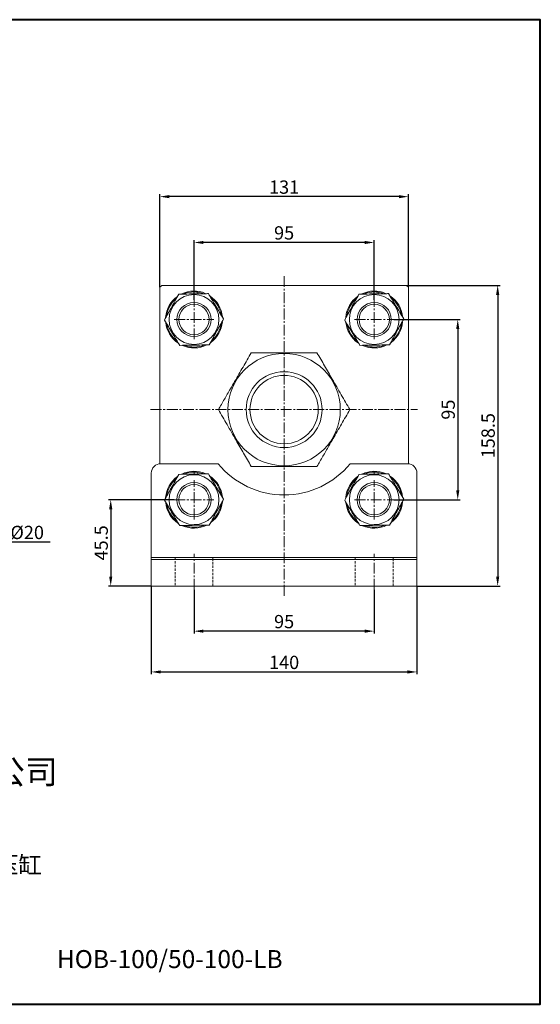
# Model space of a CAD drawing. Units: millimetres. Extents: x 3281 to 14581, y -191 to 328.
# Drawn here: x 11006 to 11281, y -191 to 328 of the extents above; entities that cross this region are included whole.
import ezdxf

# ---------------------------------------------------------------- set-up
doc = ezdxf.new("R2010")
doc.units = ezdxf.units.MM
for name, pattern in [('CENTER2', [28.575, 19.05, -3.175, 3.175, -3.175]), ('HIDDEN', [1.905, 1.27, -0.635]), ('PHANTOM2', [31.75, 15.875, -3.175, 3.175, -3.175, 3.175, -3.175])]:
    doc.linetypes.add(name, pattern=pattern)
for name, color, linetype, lineweight in [('1L', 7, 'Continuous', 40), ('8L', 4, 'PHANTOM2', 13), ('biazhu', 121, 'Continuous', 9), ('中心线', 6, 'CENTER2', 13), ('虚线', 50, 'HIDDEN', 13)]:
    doc.layers.add(name, color=color, linetype=linetype, lineweight=lineweight)
doc.styles.add('ROMANS', font='ROMANS', dxfattribs={"width": 0.7})
doc.styles.add('SLDTEXTSTYLE0', font='txt')
doc.dimstyles.new('ISO-25', dxfattribs={"dimtxt": 7, "dimasz": 5, "dimexe": 1.25, "dimexo": 0, "dimtad": 1, "dimtoh": 1, "dimdsep": 46, "dimtxsty": 'Standard', "dimcen": 3.5, "dimclrd": 1, "dimclre": 1, "dimclrt": 3, "dimadec": 0, "dimazin": 0, "dimtfac": 1, "dimtmove": 0, "dimatfit": 3, "dimfxl": 1, "dimarcsym": 0})

# ---------------------------------------------------------------- blocks, each defined once
blk = doc.blocks.new('*D165')
at = {"color": 1, "lineweight": -2}
for p, q in [((11098.01, 27.85), (11098.01, 4.81)), ((11193.01, 27.85), (11193.01, 4.81)), ((11188.01, 6.06), (11103.01, 6.06))]:
    blk.add_line(p, q, dxfattribs=at)
at = {"color": 1}
for points in [[(11103.01, 6.89), (11103.01, 5.22), (11098.01, 6.06)], [(11188.01, 6.89), (11188.01, 5.22), (11193.01, 6.06)]]:
    blk.add_solid(points, dxfattribs=at)
at = {"layer": 'Defpoints', "color": 0}
for p in [(11098.01, 27.85), (11193.01, 27.85), (11098.01, 6.06)]:
    blk.add_point(p, dxfattribs=at)
at = {"color": 3, "insert": (11145.51, 10.18), "char_height": 7, "attachment_point": 5}
blk.add_mtext('95', dxfattribs=at)
blk = doc.blocks.new('*D166')
at = {"color": 1, "lineweight": -2}
for p, q in [((11075.51, 29.85), (11075.51, -16.7)), ((11215.51, 29.85), (11215.51, -16.7)), ((11080.51, -15.45), (11210.51, -15.45))]:
    blk.add_line(p, q, dxfattribs=at)
at = {"color": 1}
for points in [[(11080.51, -14.61), (11080.51, -16.28), (11075.51, -15.45)], [(11210.51, -14.61), (11210.51, -16.28), (11215.51, -15.45)]]:
    blk.add_solid(points, dxfattribs=at)
at = {"layer": 'Defpoints', "color": 0}
for p in [(11075.51, 29.85), (11215.51, 29.85), (11215.51, -15.45)]:
    blk.add_point(p, dxfattribs=at)
at = {"color": 3, "insert": (11145.51, -11.32), "char_height": 7, "attachment_point": 5}
blk.add_mtext('140', dxfattribs=at)
blk = doc.blocks.new('*D168')
at = {"color": 1, "lineweight": -2}
for p, q in [((11098.01, 180.74), (11098.01, 212.21)), ((11188.01, 210.96), (11103.01, 210.96)), ((11193.01, 180.74), (11193.01, 212.21))]:
    blk.add_line(p, q, dxfattribs=at)
at = {"color": 1}
for points in [[(11103.01, 211.79), (11103.01, 210.13), (11098.01, 210.96)], [(11188.01, 211.79), (11188.01, 210.13), (11193.01, 210.96)]]:
    blk.add_solid(points, dxfattribs=at)
at = {"layer": 'Defpoints', "color": 0}
for p in [(11098.01, 210.96), (11098.01, 180.74), (11193.01, 180.74)]:
    blk.add_point(p, dxfattribs=at)
at = {"color": 3, "insert": (11145.51, 215.09), "char_height": 7, "attachment_point": 5}
blk.add_mtext('95', dxfattribs=at)
blk = doc.blocks.new('*D167')
at = {"color": 1, "lineweight": -2}
for p, q in [((11080.01, 187.35), (11080.01, 236.36)), ((11206.01, 235.11), (11085.01, 235.11)), ((11211.01, 187.35), (11211.01, 236.36))]:
    blk.add_line(p, q, dxfattribs=at)
at = {"color": 1}
for points in [[(11085.01, 235.95), (11085.01, 234.28), (11080.01, 235.11)], [(11206.01, 235.95), (11206.01, 234.28), (11211.01, 235.11)]]:
    blk.add_solid(points, dxfattribs=at)
at = {"layer": 'Defpoints', "color": 0}
for p in [(11080.01, 235.11), (11080.01, 187.35), (11211.01, 187.35)]:
    blk.add_point(p, dxfattribs=at)
at = {"color": 3, "insert": (11145.51, 239.24), "char_height": 7, "attachment_point": 5}
blk.add_mtext('131', dxfattribs=at)
blk = doc.blocks.new('*D169')
at = {"color": 1, "lineweight": -2}
for p, q in [((11203.4, 170.35), (11238.28, 170.35)), ((11237.03, 165.35), (11237.03, 80.35)), ((11203.4, 75.35), (11238.28, 75.35))]:
    blk.add_line(p, q, dxfattribs=at)
at = {"color": 1}
for points in [[(11236.19, 165.35), (11237.86, 165.35), (11237.03, 170.35)], [(11236.19, 80.35), (11237.86, 80.35), (11237.03, 75.35)]]:
    blk.add_solid(points, dxfattribs=at)
at = {"layer": 'Defpoints', "color": 0}
for p in [(11203.4, 170.35), (11203.4, 75.35), (11237.03, 75.35)]:
    blk.add_point(p, dxfattribs=at)
at = {"color": 3, "insert": (11232.9, 122.85), "char_height": 7, "attachment_point": 5, "rotation": 90}
blk.add_mtext('95', dxfattribs=at)
blk = doc.blocks.new('*D170')
at = {"color": 1, "lineweight": -2}
for p, q in [((11210.01, 188.35), (11259.33, 188.35)), ((11258.08, 183.35), (11258.08, 34.85)), ((11215.51, 29.85), (11259.33, 29.85))]:
    blk.add_line(p, q, dxfattribs=at)
at = {"color": 1}
for points in [[(11257.24, 183.35), (11258.91, 183.35), (11258.08, 188.35)], [(11257.24, 34.85), (11258.91, 34.85), (11258.08, 29.85)]]:
    blk.add_solid(points, dxfattribs=at)
at = {"layer": 'Defpoints', "color": 0}
for p in [(11210.01, 188.35), (11215.51, 29.85), (11258.08, 29.85)]:
    blk.add_point(p, dxfattribs=at)
at = {"color": 3, "insert": (11253.95, 109.1), "char_height": 7, "attachment_point": 5, "rotation": 90}
blk.add_mtext('158.5', dxfattribs=at)
blk = doc.blocks.new('*D171')
at = {"color": 1, "lineweight": -2}
for p, q in [((11087.63, 75.35), (11052.86, 75.35)), ((11054.11, 70.35), (11054.11, 34.85)), ((11075.51, 29.85), (11052.86, 29.85))]:
    blk.add_line(p, q, dxfattribs=at)
at = {"color": 1}
for points in [[(11053.28, 70.35), (11054.94, 70.35), (11054.11, 75.35)], [(11053.28, 34.85), (11054.94, 34.85), (11054.11, 29.85)]]:
    blk.add_solid(points, dxfattribs=at)
at = {"layer": 'Defpoints', "color": 0}
for p in [(11087.63, 75.35), (11054.11, 29.85), (11075.51, 29.85)]:
    blk.add_point(p, dxfattribs=at)
at = {"color": 3, "insert": (11049.99, 52.6), "char_height": 7, "attachment_point": 5, "rotation": 90}
blk.add_mtext('45.5', dxfattribs=at)
blk = doc.blocks.new('*D172')
at = {"color": 1, "lineweight": -2}
for p, q in [((10964.39, 44.85), (10964.39, 54.31)), ((10969.39, 53.06), (10979.39, 53.06)), ((10984.39, 44.85), (10984.39, 54.31)), ((10984.39, 53.06), (11022.14, 53.06))]:
    blk.add_line(p, q, dxfattribs=at)
at = {"color": 1}
for points in [[(10969.39, 53.89), (10969.39, 52.22), (10964.39, 53.06)], [(10979.39, 53.89), (10979.39, 52.22), (10984.39, 53.06)]]:
    blk.add_solid(points, dxfattribs=at)
at = {"layer": 'Defpoints', "color": 0}
for p in [(10984.39, 53.06), (10964.39, 44.85), (10984.39, 44.85)]:
    blk.add_point(p, dxfattribs=at)
at = {"color": 3, "insert": (11005.77, 57.18), "char_height": 7, "attachment_point": 5}
blk.add_mtext('4-%%C20', dxfattribs=at)

msp = doc.modelspace()

# ---------------------------------------------------------------- linework, layer by layer
at = {"color": 7, "linetype": 'Continuous', "lineweight": 15}
for p, q in [((11081.01, 188.351), (11080.01, 187.351)), ((11080.01, 94.326), (11080.01, 187.351)), ((11081.01, 188.351), (11210.01, 188.351)), ((11211.01, 187.351), (11210.01, 188.351)), ((11211.01, 187.351), (11211.01, 94.326)), ((11098.01, 184.871), (11098.01, 183.853)), ((11100.089, 184.721), (11100.089, 183.89)), ((11193.01, 184.871), (11193.01, 183.853)), ((11195.089, 184.721), (11195.089, 183.89)), ((11080.51, 94.351), (11110.686, 94.351)), ((11180.335, 94.351), (11210.51, 94.351)), ((11075.51, 89.351), (11075.51, 44.851)), ((11098.01, 89.871), (11098.01, 88.853)), ((11100.089, 89.721), (11100.089, 88.89)), ((11193.01, 89.871), (11193.01, 88.853)), ((11195.089, 89.721), (11195.089, 88.89)), ((11215.51, 89.351), (11215.51, 44.851)), ((11075.51, 44.851), (11215.51, 44.851)), ((11075.51, 43.851), (11075.51, 44.851)), ((11075.51, 43.851), (11075.51, 29.851)), ((11215.51, 43.851), (11075.51, 43.851)), ((11215.51, 44.851), (11215.51, 43.851)), ((11215.51, 43.851), (11215.51, 29.851)), ((11075.51, 29.851), (11215.51, 29.851))]:
    msp.add_line(p, q, dxfattribs=at)
at = {"color": 7, "linetype": 'Continuous', "lineweight": 15, "flags": 128}
for points in [[(11100.089, 184.721), (11102.316, 184.218), (11102.694, 184.095)], [(11195.089, 184.721), (11197.316, 184.218), (11197.694, 184.095)], [(11100.089, 89.721), (11102.316, 89.218), (11102.694, 89.095)], [(11195.089, 89.721), (11197.316, 89.218), (11197.694, 89.095)]]:
    msp.add_lwpolyline(points, dxfattribs=at)
at = {"color": 7, "linetype": 'Continuous', "lineweight": 15}
for centre, radius in [((11098.01, 170.351), 13.125), ((11193.01, 170.351), 13.125), ((11098.01, 170.351), 9), ((11098.01, 170.351), 8), ((11193.01, 170.351), 9), ((11193.01, 170.351), 8), ((11145.51, 122.851), 29.625), ((11145.51, 122.851), 20), ((11145.51, 122.851), 18), ((11098.01, 75.351), 13.125), ((11193.01, 75.351), 13.125), ((11098.01, 75.351), 9), ((11098.01, 75.351), 8), ((11193.01, 75.351), 9), ((11193.01, 75.351), 8)]:
    msp.add_circle(centre, radius, dxfattribs=at)
for centre, radius, start, end in [((11098.01, 170.351), 15, 125.71156, 175.81325), ((11098.01, 170.351), 15, 66.599, 115.67393), ((11098.01, 170.351), 14.52, 90, 111.01611), ((11098.01, 170.351), 14.52, 81.77014, 90), ((11098.01, 170.351), 15, 5.27355, 56.40948), ((11193.01, 170.351), 15, 125.71156, 175.81325), ((11193.01, 170.351), 15, 66.599, 115.67393), ((11193.01, 170.351), 14.52, 90, 111.01611), ((11193.01, 170.351), 14.52, 81.77014, 90), ((11193.01, 170.351), 15, 5.27355, 56.40948), ((11098.01, 170.351), 14.52, 131.2391, 171.20478), ((11098.01, 170.351), 14.52, 9.7964, 51.21129), ((11193.01, 170.351), 14.52, 131.2391, 171.20478), ((11193.01, 170.351), 14.52, 9.7964, 51.21129), ((11098.01, 170.351), 15, 185.7506, 235.44592), ((11098.01, 170.351), 14.52, 190.43204, 231.73921), ((11098.01, 170.351), 15, 306.50998, 355.49073), ((11098.01, 170.351), 14.52, 311.09482, 352.30161), ((11193.01, 170.351), 15, 185.7506, 235.44592), ((11193.01, 170.351), 14.52, 190.43204, 231.73921), ((11193.01, 170.351), 15, 306.50998, 355.49073), ((11193.01, 170.351), 14.52, 311.09482, 352.30161), ((11098.01, 170.351), 15, 245.84293, 296.63423), ((11098.01, 170.351), 14.52, 250.66937, 290.80676), ((11193.01, 170.351), 15, 245.84293, 296.63423), ((11193.01, 170.351), 14.52, 250.66937, 290.80676), ((11080.51, 89.351), 5, 90, 180), ((11145.51, 122.851), 45, 219.29648, 320.70352), ((11210.51, 89.351), 5, 0, 90), ((11098.01, 75.351), 15, 66.599, 115.67393), ((11098.01, 75.351), 14.52, 90, 111.01611), ((11098.01, 75.351), 14.52, 81.77014, 90), ((11193.01, 75.351), 15, 66.599, 115.67393), ((11193.01, 75.351), 14.52, 90, 111.01611), ((11193.01, 75.351), 14.52, 81.77014, 90), ((11098.01, 75.351), 15, 125.71156, 175.81325), ((11098.01, 75.351), 14.52, 131.2391, 171.20478), ((11098.01, 75.351), 15, 5.27355, 56.40948), ((11098.01, 75.351), 14.52, 9.7964, 51.21129), ((11193.01, 75.351), 15, 125.71156, 175.81325), ((11193.01, 75.351), 14.52, 131.2391, 171.20478), ((11193.01, 75.351), 15, 5.27355, 56.40948), ((11193.01, 75.351), 14.52, 9.7964, 51.21129), ((11098.01, 75.351), 15, 185.7506, 235.44592), ((11098.01, 75.351), 14.52, 190.43204, 231.73921), ((11098.01, 75.351), 15, 306.50998, 355.49073), ((11098.01, 75.351), 14.52, 311.09482, 352.30161), ((11193.01, 75.351), 15, 185.7506, 235.44592), ((11193.01, 75.351), 14.52, 190.43204, 231.73921), ((11193.01, 75.351), 15, 306.50998, 355.49073), ((11193.01, 75.351), 14.52, 311.09482, 352.30161), ((11098.01, 75.351), 15, 245.84293, 296.63423), ((11098.01, 75.351), 14.52, 250.66937, 290.80676), ((11193.01, 75.351), 15, 245.84293, 296.63423), ((11193.01, 75.351), 14.52, 250.66937, 290.80676)]:
    msp.add_arc(centre, radius, start, end, dxfattribs=at)
for points, knots in [([(11089.977, 183.71), (11089.321, 182.526), (11087.996, 180.134), (11086.032, 176.588), (11084.155, 173.199), (11083.005, 171.122), (11082.424, 170.073)], [0, 0, 0, 0, 0.2646082, 0.5349544, 0.7653467, 1, 1, 1, 1]), ([(11105.563, 183.988), (11104.9, 183.976), (11102.969, 183.942), (11099.65, 183.882), (11095.035, 183.8), (11091.849, 183.743), (11089.977, 183.71)], [0, 0, 0, 0, 0.1302388, 0.3798544, 0.6355705, 1, 1, 1, 1]), ([(11113.596, 170.629), (11112.899, 171.788), (11111.489, 174.132), (11109.401, 177.605), (11107.404, 180.925), (11106.18, 182.961), (11105.563, 183.988)], [0, 0, 0, 0, 0.2646081, 0.5349544, 0.7653466, 1, 1, 1, 1]), ([(11184.977, 183.71), (11184.321, 182.526), (11182.996, 180.134), (11181.032, 176.588), (11179.155, 173.199), (11178.005, 171.122), (11177.424, 170.073)], [0, 0, 0, 0, 0.2646082, 0.5349544, 0.7653467, 1, 1, 1, 1]), ([(11200.563, 183.988), (11199.9, 183.976), (11197.969, 183.942), (11194.65, 183.882), (11190.035, 183.8), (11186.849, 183.743), (11184.977, 183.71)], [0, 0, 0, 0, 0.1302388, 0.3798544, 0.6355705, 1, 1, 1, 1]), ([(11208.596, 170.629), (11207.899, 171.788), (11206.489, 174.132), (11204.401, 177.605), (11202.404, 180.925), (11201.18, 182.961), (11200.563, 183.988)], [0, 0, 0, 0, 0.264608, 0.5349544, 0.7653464, 1, 1, 1, 1]), ([(11082.424, 170.073), (11083.121, 168.914), (11084.531, 166.57), (11086.62, 163.097), (11088.616, 159.777), (11089.84, 157.741), (11090.458, 156.714)], [0, 0, 0, 0, 0.264608, 0.5349544, 0.7653464, 1, 1, 1, 1]), ([(11106.044, 156.992), (11106.699, 158.176), (11108.024, 160.568), (11109.988, 164.114), (11111.865, 167.503), (11113.015, 169.58), (11113.596, 170.629)], [0, 0, 0, 0, 0.264608, 0.5349545, 0.7653467, 1, 1, 1, 1]), ([(11177.424, 170.073), (11178.121, 168.914), (11179.531, 166.57), (11181.62, 163.097), (11183.616, 159.777), (11184.84, 157.741), (11185.458, 156.714)], [0, 0, 0, 0, 0.2646081, 0.5349544, 0.7653466, 1, 1, 1, 1]), ([(11201.044, 156.992), (11201.699, 158.176), (11203.024, 160.568), (11204.988, 164.114), (11206.865, 167.503), (11208.015, 169.58), (11208.596, 170.629)], [0, 0, 0, 0, 0.264608, 0.5349545, 0.7653467, 1, 1, 1, 1]), ([(11090.458, 156.714), (11092.33, 156.748), (11095.483, 156.804), (11100.097, 156.886), (11103.417, 156.945), (11105.381, 156.98), (11106.044, 156.992)], [0, 0, 0, 0, 0.364428, 0.6137333, 0.8697618, 1, 1, 1, 1]), ([(11185.458, 156.714), (11187.33, 156.748), (11190.483, 156.804), (11195.097, 156.886), (11198.417, 156.945), (11200.381, 156.98), (11201.044, 156.992)], [0, 0, 0, 0, 0.364428, 0.6137333, 0.8697618, 1, 1, 1, 1]), ([(11128.19, 152.851), (11127.458, 151.585), (11126.021, 149.096), (11123.839, 145.315), (11121.641, 141.509), (11119.409, 137.642), (11116.845, 133.202), (11113.978, 128.236), (11111.909, 124.652), (11110.869, 122.851)], [0, 0, 0, 0, 0.1292926, 0.2541382, 0.3789527, 0.506865, 0.6347788, 0.816479, 1, 1, 1, 1]), ([(11162.831, 152.851), (11161.334, 152.851), (11158.341, 152.851), (11153.732, 152.851), (11149.036, 152.851), (11143.163, 152.851), (11136.129, 152.851), (11130.852, 152.851), (11128.19, 152.851)], [0, 0, 0, 0, 0.1323406, 0.2646437, 0.3999068, 0.5351453, 0.7654429, 1, 1, 1, 1]), ([(11180.151, 122.851), (11179.403, 124.147), (11177.906, 126.739), (11175.602, 130.73), (11173.254, 134.797), (11170.317, 139.884), (11166.8, 145.975), (11164.162, 150.545), (11162.831, 152.851)], [0, 0, 0, 0, 0.1323406, 0.2646437, 0.3999068, 0.5351453, 0.765443, 1, 1, 1, 1]), ([(11110.869, 122.851), (11111.617, 121.555), (11113.114, 118.963), (11115.418, 114.972), (11117.766, 110.905), (11120.703, 105.818), (11124.22, 99.727), (11126.858, 95.157), (11128.19, 92.851)], [0, 0, 0, 0, 0.1323406, 0.2646437, 0.3999068, 0.5351453, 0.765443, 1, 1, 1, 1]), ([(11162.831, 92.851), (11163.861, 94.635), (11165.93, 98.219), (11168.778, 103.153), (11171.314, 107.544), (11173.527, 111.378), (11175.745, 115.219), (11177.965, 119.064), (11179.42, 121.585), (11180.151, 122.851)], [0, 0, 0, 0, 0.1818421, 0.3652203, 0.489923, 0.6146239, 0.7426485, 0.8707075, 1, 1, 1, 1]), ([(11089.977, 88.71), (11089.321, 87.526), (11087.996, 85.134), (11086.032, 81.588), (11084.155, 78.199), (11083.005, 76.122), (11082.424, 75.073)], [0, 0, 0, 0, 0.2646082, 0.5349544, 0.7653465, 1, 1, 1, 1]), ([(11105.563, 88.988), (11104.9, 88.976), (11102.969, 88.942), (11099.65, 88.882), (11095.035, 88.8), (11091.849, 88.743), (11089.977, 88.71)], [0, 0, 0, 0, 0.1302392, 0.3798543, 0.6355703, 1, 1, 1, 1]), ([(11113.596, 75.629), (11112.899, 76.788), (11111.489, 79.132), (11109.401, 82.605), (11107.404, 85.925), (11106.18, 87.961), (11105.563, 88.988)], [0, 0, 0, 0, 0.2646083, 0.5349543, 0.7653463, 1, 1, 1, 1]), ([(11128.19, 92.851), (11129.686, 92.851), (11132.679, 92.851), (11137.288, 92.851), (11141.984, 92.851), (11147.857, 92.851), (11154.891, 92.851), (11160.168, 92.851), (11162.831, 92.851)], [0, 0, 0, 0, 0.1323406, 0.2646437, 0.3999068, 0.5351453, 0.7654429, 1, 1, 1, 1]), ([(11184.977, 88.71), (11184.321, 87.526), (11182.996, 85.134), (11181.032, 81.588), (11179.155, 78.199), (11178.005, 76.122), (11177.424, 75.073)], [0, 0, 0, 0, 0.2646082, 0.5349544, 0.7653465, 1, 1, 1, 1]), ([(11200.563, 88.988), (11199.9, 88.976), (11197.969, 88.942), (11194.65, 88.882), (11190.035, 88.8), (11186.849, 88.743), (11184.977, 88.71)], [0, 0, 0, 0, 0.1302392, 0.3798543, 0.6355703, 1, 1, 1, 1]), ([(11208.596, 75.629), (11207.899, 76.788), (11206.489, 79.132), (11204.401, 82.605), (11202.404, 85.925), (11201.18, 87.961), (11200.563, 88.988)], [0, 0, 0, 0, 0.2646082, 0.5349543, 0.7653462, 1, 1, 1, 1]), ([(11082.424, 75.073), (11083.121, 73.914), (11084.531, 71.57), (11086.62, 68.097), (11088.616, 64.777), (11089.84, 62.741), (11090.458, 61.714)], [0, 0, 0, 0, 0.2646082, 0.5349543, 0.7653462, 1, 1, 1, 1]), ([(11106.044, 61.992), (11106.699, 63.176), (11108.024, 65.568), (11109.988, 69.114), (11111.865, 72.503), (11113.015, 74.58), (11113.596, 75.629)], [0, 0, 0, 0, 0.2646084, 0.5349543, 0.7653465, 1, 1, 1, 1]), ([(11177.424, 75.073), (11178.121, 73.914), (11179.531, 71.57), (11181.62, 68.097), (11183.616, 64.777), (11184.84, 62.741), (11185.458, 61.714)], [0, 0, 0, 0, 0.2646083, 0.5349543, 0.7653463, 1, 1, 1, 1]), ([(11201.044, 61.992), (11201.699, 63.176), (11203.024, 65.568), (11204.988, 69.114), (11206.865, 72.503), (11208.015, 74.58), (11208.596, 75.629)], [0, 0, 0, 0, 0.2646084, 0.5349543, 0.7653465, 1, 1, 1, 1]), ([(11090.458, 61.714), (11092.33, 61.748), (11095.483, 61.804), (11100.097, 61.886), (11103.417, 61.945), (11105.381, 61.98), (11106.044, 61.992)], [0, 0, 0, 0, 0.3644282, 0.6137333, 0.8697614, 1, 1, 1, 1]), ([(11185.458, 61.714), (11187.33, 61.748), (11190.483, 61.804), (11195.097, 61.886), (11198.417, 61.945), (11200.381, 61.98), (11201.044, 61.992)], [0, 0, 0, 0, 0.3644282, 0.6137333, 0.8697614, 1, 1, 1, 1])]:
    msp.add_open_spline(points, degree=3, knots=knots, dxfattribs=at)
at = {"layer": '1L', "linetype": 'ByBlock'}
for p, q in [((11280.544, 328.405), (10480.544, 328.405)), ((11280.544, -190.663), (11280.544, 328.405)), ((10480.544, -190.663), (11280.544, -190.663))]:
    msp.add_line(p, q, dxfattribs=at)
msp.add_lwpolyline([(10480.544, -190.663), (11280.544, -190.663), (11280.544, 328.405), (10480.544, 328.405)], close=True, dxfattribs=at)
at = {"layer": '中心线', "ltscale": 0.3}
for p, q in [((11145.51, 24.681), (11145.51, 193.236)), ((11098.01, 159.966), (11098.01, 180.736)), ((11193.01, 159.966), (11193.01, 180.736)), ((11087.625, 170.351), (11108.395, 170.351)), ((11182.625, 170.351), (11203.395, 170.351)), ((11075.125, 122.851), (11215.895, 122.851)), ((11098.01, 64.966), (11098.01, 85.736)), ((11193.01, 64.966), (11193.01, 85.736)), ((11087.625, 75.351), (11108.395, 75.351)), ((11182.625, 75.351), (11203.395, 75.351)), ((11098.01, 27.851), (11098.01, 46.851)), ((11193.01, 27.851), (11193.01, 46.851))]:
    msp.add_line(p, q, dxfattribs=at)
at = {"layer": '虚线'}
for p, q in [((11088.01, 44.851), (11088.01, 29.851)), ((11108.01, 29.851), (11108.01, 44.851)), ((11183.01, 44.851), (11183.01, 29.851)), ((11203.01, 29.851), (11203.01, 44.851))]:
    msp.add_line(p, q, dxfattribs=at)

# ---------------------------------------------------------------- texts
at = {"layer": '8L', "linetype": 'Continuous', "insert": (10853.143, -61.785), "char_height": 12.68725, "width": 181.78917, "attachment_point": 1, "style": 'ROMANS'}
msp.add_mtext('{\\fSimHei|b0|i0|c134|p2;\\C4;好手机电科技有限公司}', dxfattribs=at)
at = {"layer": 'biazhu', "attachment_point": 1, "style": 'SLDTEXTSTYLE0'}
for s, insert, char_height, width in [('\\pi3.3095;HOB-100前后脚座型油压缸', (10838.578, -112.664), 9.01713, 153.39777), ('\\pi19.736;HOB-100/50-100-LB', (10838.578, -162.084), 9.48173, 153.35734)]:
    msp.add_mtext(s, dxfattribs=dict(at, insert=insert, char_height=char_height, width=width))

# ---------------------------------------------------------------- dimensions: what is measured, and where the dimension line sits
for base, p1, p2, picture, middle in [((11080.01, 235.112), (11211.01, 187.351), (11080.01, 187.351), '*D167', (11145.51, 239.237)), ((11098.01, 210.96), (11193.01, 180.736), (11098.01, 180.736), '*D168', (11145.51, 215.085)), ((11215.51, -15.448), (11075.51, 29.851), (11215.51, 29.851), '*D166', (11145.51, -11.323)), ((11098.01, 6.057), (11193.01, 27.851), (11098.01, 27.851), '*D165', (11145.51, 10.182))]:
    dim = msp.add_linear_dim(base=base, p1=p1, p2=p2, dimstyle='ISO-25')
    dim.commit()
    dim.dimension.update_dxf_attribs({"geometry": picture, "text_midpoint": middle})
for base, p1, p2, picture, middle in [((11258.077, 29.851), (11210.01, 188.351), (11215.51, 29.851), '*D170', (11253.952, 109.101)), ((11237.027, 75.351), (11203.395, 170.351), (11203.395, 75.351), '*D169', (11232.902, 122.851)), ((11054.111, 29.851), (11087.625, 75.351), (11075.51, 29.851), '*D171', (11049.986, 52.601))]:
    dim = msp.add_linear_dim(base=base, p1=p1, p2=p2, angle=90, dimstyle='ISO-25')
    dim.commit()
    dim.dimension.update_dxf_attribs({"geometry": picture, "text_midpoint": middle})
dim = msp.add_linear_dim(base=(10984.394, 53.057), p1=(10964.394, 44.851), p2=(10984.394, 44.851), text='4-%%C<>', dimstyle='ISO-25')
dim.commit()
dim.dimension.update_dxf_attribs({"geometry": '*D172', "text_midpoint": (11005.769, 57.182)})

doc.saveas('drawing.dxf')
